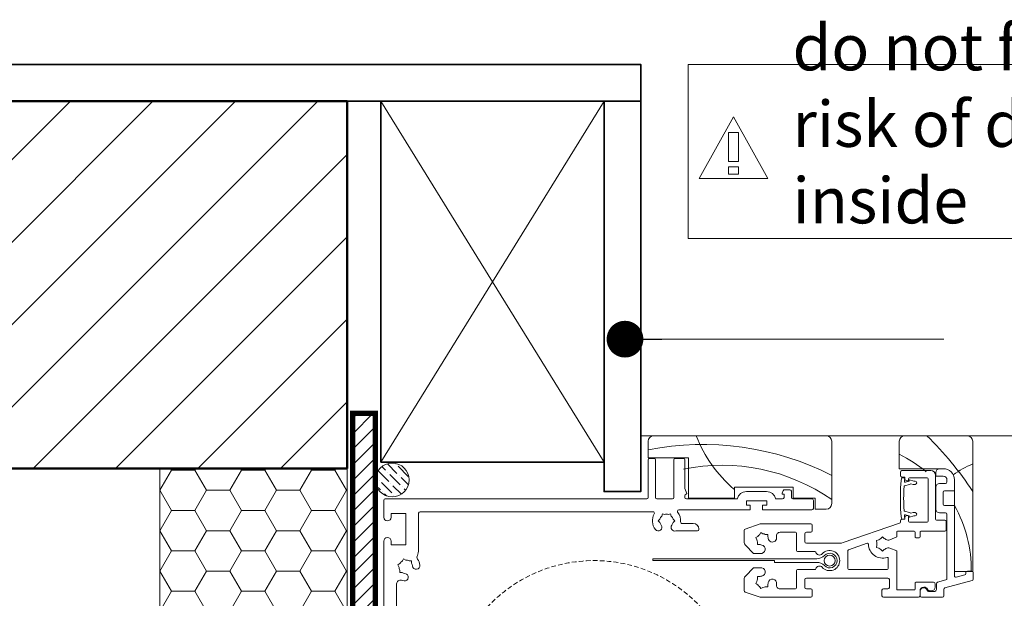
# Model space of a CAD drawing. Units: millimetres. Extents: x -6448 to 6140, y -1332 to 3751.
# Drawn here: x -5594 to -5326, y 3556 to 3714 of the extents above; entities that cross this region are included whole.
import ezdxf

# ---------------------------------------------------------------- set-up
doc = ezdxf.new("R2010")
doc.units = ezdxf.units.MM
doc.linetypes.add('HIDDEN', pattern=[1.905, 1.27, -0.635])
for name, color, linetype, lineweight in [('A-Door', 7, 'Continuous', 5), ('A-Hatch', 250, 'Continuous', 5), ('A-Text', 7, 'Continuous', 18), ('A-Wall', 1, 'Continuous', 50), ('A_Text', 7, 'Continuous', 18)]:
    doc.layers.add(name, color=color, linetype=linetype, lineweight=lineweight)
doc.styles.add('ARIAL', font='arial.ttf')
doc.styles.add('text', font='arial.ttf', dxfattribs={"height": 12.5})
doc.dimstyles.new('Scale0005-2 mm DOT', dxfattribs={"dimscale": 5, "dimtxt": 2.5, "dimasz": 0.5, "dimexe": 5, "dimexo": 100, "dimgap": 1, "dimtad": 1, "dimdec": 0, "dimtxsty": 'ARIAL', "dimblk": 'tick', "dimblk1": 'tick', "dimblk2": 'tick', "dimcen": 2, "dimse1": 1, "dimse2": 1, "dimclrd": 250, "dimclre": 5, "dimclrt": 256, "dimaunit": 1, "dimazin": 0, "dimtfac": 1, "dimtdec": 0, "dimtix": 1, "dimtmove": 2, "dimatfit": 3, "dimldrblk": 'DOT', "dimfxl": 1, "dimlwd": -1, "dimarcsym": 0})

# ---------------------------------------------------------------- blocks, each defined once
blk = doc.blocks.new('jamb-box')
for p, q in [((120.5, 73.7), (73.5, 73.7)), ((158.88, 73.7), (141.88, 73.7)), ((72, 72.2), (72, 67.7)), ((122, 55.2), (122, 72.2)), ((140.38, 72.2), (140.38, 64.7)), ((160.38, 36.7), (160.38, 72.2)), ((72, 67.7), (83, 67.7)), ((72, 67.1), (72, 56.9)), ((73.6, 67.5), (72.4, 67.5)), ((74, 56.9), (74, 67.1)), ((79, 67.1), (79, 56.9)), ((81.6, 67.5), (79.4, 67.5)), ((82, 59.36), (82, 67.1)), ((83, 67.7), (83, 56.7)), ((140.38, 64.7), (152.38, 64.7)), ((152.38, 64.7), (151.33, 64.7)), ((140.68, 63.8), (140.68, 62.85)), ((148.98, 64.2), (141.08, 64.2)), ((141.08, 62.45), (141.73, 62.45)), ((141.18, 62.25), (141.68, 62.25)), ((141.93, 62.25), (141.93, 61.95)), ((142.93, 61.65), (142.93, 61.95)), ((143.18, 62.2), (147.98, 62.2)), ((148.23, 61.95), (148.23, 50.45)), ((150.23, 50.95), (150.23, 62.95)), ((150.33, 63.7), (150.33, 62.7)), ((150.33, 62.7), (152.38, 62.7)), ((153.38, 61.7), (153.38, 61.1)), ((155.38, 61.7), (155.38, 36.7)), ((155.38, 58.7), (155.38, 61.7)), ((82.49, 58.01), (82, 59.36)), ((95.5, 59.7), (111.5, 59.7)), ((95.5, 56.7), (95.5, 59.7)), ((110.6, 59), (109.15, 59)), ((111.5, 59.7), (111.5, 56.7)), ((143.16, 60.41), (141.84, 60.05)), ((142.05, 61.04), (142.93, 61.28)), ((142.43, 61.45), (142.73, 61.45)), ((143.08, 61.47), (143.08, 61.55)), ((143.21, 61.65), (144.31, 61.35)), ((144.19, 60.45), (143.57, 60.62)), ((144.71, 60.45), (144.19, 60.45)), ((144.31, 61.35), (144.71, 61.35)), ((150.33, 59.7), (150.33, 53.7)), ((152.98, 60.7), (151.33, 60.7)), ((71.6, 56.5), (0.4, 56.5)), ((78.6, 56.5), (74.4, 56.5)), ((82, 56.9), (82, 57.35)), ((96.3, 56.5), (82.4, 56.5)), ((83, 56.7), (95.5, 56.7)), ((104.25, 58.5), (98.75, 58.5)), ((108.6, 56.5), (106.7, 56.5)), ((108.77, 58.74), (108.51, 58.02)), ((108.7, 57.75), (109, 57.75)), ((109, 57.75), (109, 56.9)), ((111, 56.9), (111, 58.6)), ((116.6, 56.5), (111.4, 56.5)), ((111.5, 56.7), (117.5, 56.7)), ((117.5, 56.7), (117.5, 53.7)), ((152.33, 55.1), (152.33, 58.3)), ((152.73, 58.7), (155.38, 58.7)), ((0, 56.1), (0, 51.5)), ((98.8, 56), (104.3, 56)), ((98.8, 54.8), (98.8, 56)), ((99.8, 54.8), (98.8, 54.8)), ((99.8, 53.5), (99.8, 54.8)), ((103.1, 54.8), (103.1, 53.5)), ((104.3, 54.8), (103.1, 54.8)), ((104.3, 56), (104.3, 54.8)), ((117, 53.9), (117, 56.1)), ((117.5, 53.7), (120.5, 53.7)), ((155.38, 54.7), (152.73, 54.7)), ((155.38, 35.56), (155.38, 54.7)), ((2, 51.5), (2, 52.5)), ((2, 52.5), (6, 52.5)), ((6, 52.5), (6, 44)), ((9.5, 42.62), (9.5, 52.6)), ((9.9, 53), (73.31, 53)), ((74.76, 50.5), (75.21, 50.95)), ((75.88, 52.44), (75.71, 51.83)), ((76.49, 52.28), (75.88, 52.44)), ((77.51, 52.28), (78.12, 52.44)), ((78.12, 52.44), (78.29, 51.83)), ((78.79, 50.95), (79.24, 50.5)), ((80, 53.05), (80, 53.1)), ((80.4, 53.5), (99.8, 53.5)), ((103.1, 53.5), (116.6, 53.5)), ((141.73, 50.95), (141.08, 50.95)), ((141.68, 50.95), (141.18, 50.95)), ((141.84, 53.15), (143.16, 52.79)), ((141.93, 51.45), (141.93, 51.15)), ((142.93, 51.92), (142.05, 52.16)), ((142.73, 51.95), (142.43, 51.95)), ((142.93, 50.45), (142.93, 51.75)), ((143.08, 51.65), (143.08, 51.73)), ((144.31, 51.85), (143.21, 51.55)), ((143.57, 52.58), (144.19, 52.75)), ((144.19, 52.75), (144.71, 52.75)), ((144.71, 51.85), (144.31, 51.85)), ((151.33, 52.7), (152.98, 52.7)), ((153.38, 52.3), (153.38, 34.81)), ((75.21, 50.05), (74.76, 50.5)), ((79.24, 50.5), (78.79, 50.05)), ((84.3, 49.8), (81.24, 49.8)), ((85.8, 48.2), (85.8, 48.3)), ((102.47, 49.68), (98.45, 48.29)), ((116.28, 49.7), (102.6, 49.7)), ((116.68, 47.8), (116.68, 49.3)), ((140.41, 49.87), (125.08, 44.59)), ((140.68, 50.55), (140.68, 50.24)), ((147.98, 50.2), (143.18, 50.2)), ((152.78, 50.7), (150.48, 50.7)), ((153.18, 48.1), (153.18, 50.3)), ((79.56, 47.8), (85.4, 47.8)), ((98.18, 47.91), (98.18, 44.61)), ((101.88, 46.29), (101.3, 45.95)), ((101.3, 45.95), (101.63, 45.37)), ((102.67, 47.33), (102.34, 46.75)), ((103.26, 47), (102.67, 47.33)), ((104.56, 46.83), (103.89, 46.83)), ((104.56, 46.16), (104.56, 46.83)), ((107.94, 47.4), (112.13, 47.4)), ((112.38, 47.15), (112.38, 42.4)), ((114.68, 44.85), (114.68, 47)), ((115.08, 47.4), (116.28, 47.4)), ((135.83, 46.17), (135.36, 45.69)), ((136.3, 45.69), (135.83, 46.17)), ((137.83, 45.35), (139.68, 46.12)), ((139.68, 46.12), (139.68, 47.45)), ((139.93, 47.7), (144.43, 47.7)), ((144.68, 47.45), (144.68, 46.15)), ((144.93, 45.9), (145.78, 45.9)), ((146.03, 46.15), (146.03, 47.45)), ((146.28, 47.7), (152.78, 47.7)), ((0, 45), (0, -45)), ((2, 44), (2, 45)), ((6, 44), (2, 44)), ((98.47, 43.91), (100.73, 41.65)), ((101.8, 44.74), (101.8, 44.07)), ((101.8, 44.07), (102.47, 44.07)), ((124.26, 44.45), (115.08, 44.45)), ((131.65, 44.42), (126.55, 42.66)), ((134.79, 45.37), (134.14, 45.19)), ((134.14, 45.19), (134.31, 44.54)), ((134.31, 43.89), (134.14, 43.24)), ((134.14, 43.24), (134.79, 43.07)), ((139.68, 42.32), (137.83, 43.08)), ((100.73, 41.65), (102.54, 41.65)), ((112.63, 42.15), (117.42, 42.15)), ((126.38, 42.42), (126.38, 37.5)), ((135.36, 42.74), (135.83, 42.27)), ((135.83, 42.27), (136.3, 42.74)), ((137.38, 37.5), (137.38, 40.33)), ((139.68, 31.95), (139.68, 42.32)), ((4.38, 38.9), (3.83, 38.58)), ((3.83, 38.58), (4.15, 38.03)), ((5.1, 39.62), (5.42, 40.17)), ((5.42, 40.17), (5.97, 39.85)), ((6.95, 39.59), (7.59, 39.59)), ((7.59, 39.59), (7.59, 38.95)), ((73.31, 40.2), (117.93, 40.2)), ((73.31, 39.7), (73.31, 40.2)), ((106.43, 39.7), (73.31, 39.7)), ((100.73, 37.75), (98.47, 35.49)), ((102.54, 37.75), (100.73, 37.75)), ((106.43, 39.2), (106.43, 39.7)), ((117.93, 39.2), (106.43, 39.2)), ((4.41, 36.41), (4.41, 37.05)), ((5.05, 36.41), (4.41, 36.41)), ((101.8, 35.33), (101.8, 34.66)), ((102.47, 35.33), (101.8, 35.33)), ((112.38, 37), (112.38, 32.25)), ((117.42, 37.25), (112.63, 37.25)), ((115.08, 34.95), (137.28, 34.95)), ((126.63, 37.25), (137.13, 37.25)), ((155.38, 36.7), (160.38, 36.7)), ((158.23, 35.8), (155.88, 35.17)), ((158.53, 36.44), (158.53, 36.19)), ((160.13, 36.84), (158.93, 36.84)), ((160.53, 34.65), (160.53, 36.44)), ((3.5, -33.39), (3.5, 33.39)), ((98.18, 34.79), (98.18, 31.49)), ((101.63, 34.03), (101.3, 33.45)), ((101.3, 33.45), (101.88, 33.11)), ((102.34, 32.65), (102.67, 32.07)), ((102.67, 32.07), (103.26, 32.4)), ((103.89, 32.57), (104.56, 32.57)), ((104.56, 32.57), (104.56, 33.24)), ((114.68, 32.4), (114.68, 34.55)), ((137.68, 34.55), (137.68, 32.4)), ((144.68, 33.55), (144.68, 31.95)), ((149.68, 33.8), (144.93, 33.8)), ((147.03, 32.45), (147.18, 32.45)), ((150.18, 32.45), (150.18, 33.3)), ((150.53, 33.43), (150.53, 31.8)), ((153.08, 34.42), (150.83, 33.81)), ((152.83, 32.28), (160.23, 34.26)), ((98.45, 31.11), (102.47, 29.72)), ((102.6, 29.7), (116.28, 29.7)), ((112.13, 32), (107.94, 32)), ((116.28, 32), (115.08, 32)), ((116.68, 30.1), (116.68, 31.6)), ((135.68, 31.6), (135.68, 30.1)), ((137.28, 32), (136.08, 32)), ((136.08, 29.7), (145.63, 29.7)), ((144.43, 31.7), (139.93, 31.7)), ((146.03, 30.1), (146.03, 31.45)), ((146.03, 31.3), (146.03, 30.1)), ((146.43, 29.7), (152.13, 29.7)), ((150.03, 31.3), (148.37, 31.3)), ((148.91, 31.45), (149.18, 31.45)), ((152.53, 30.1), (152.53, 31.89))]:
    blk.add_line(p, q)
blk.add_circle((121.43, 39.7), 1.5)
for centre, radius, start, end in [((73.5, 72.2), 1.5, 90, 180), ((120.5, 72.2), 1.5, 0, 90), ((141.88, 72.2), 1.5, 90, 180), ((158.88, 72.2), 1.5, 0, 90), ((72.4, 67.1), 0.4, 90, 180), ((73.6, 67.1), 0.4, 0, 90), ((79.4, 67.1), 0.4, 90, 180), ((81.6, 67.1), 0.4, 0, 90), ((151.33, 63.7), 1, 90, 180), ((152.38, 61.7), 3, 0, 90), ((141.08, 63.8), 0.4, 90, 180), ((141.08, 62.85), 0.4, 180, 270), ((190.53, 56.6), 49.85, 173.6986, 186.3014), ((141.18, 62.05), 0.2, 90, 173.6986), ((141.68, 62.05), 0.2, 353.6986, 90), ((141.73, 62.25), 0.2, 0, 90), ((191.03, 56.6), 49.45, 173.6986, 174.5978), ((142.43, 61.95), 0.5, 180, 270), ((143.18, 61.95), 0.25, 90, 180), ((147.98, 61.95), 0.25, 0, 90), ((148.98, 62.95), 1.25, 0, 90), ((152.38, 61.7), 1, 0, 90), ((109.15, 58.6), 0.4, 90, 160), ((110.6, 58.6), 0.4, 0, 90), ((191.03, 56.6), 49.45, 176.2031, 183.7969), ((141.89, 59.86), 0.2, 105, 176.2031), ((142, 61.24), 0.2, 174.5978, 285), ((142.73, 61.65), 0.2, 270, 0), ((142.88, 61.47), 0.2, 285, 0), ((143.18, 61.55), 0.1, 75, 180), ((142.88, 61.47), 1.1, 285, 308.8923), ((144.71, 60.9), 0.45, 270, 90), ((151.33, 59.7), 1, 90, 180), ((152.98, 61.1), 0.4, 270, 0), ((0.4, 56.1), 0.4, 90, 180), ((71.6, 56.9), 0.4, 270, 0), ((74.4, 56.9), 0.4, 180, 270), ((78.6, 56.9), 0.4, 270, 0), ((82.4, 57.35), 0.4, 99.2814, 180), ((82.4, 56.9), 0.4, 180, 270), ((82.3, 57.94), 0.2, 279.2814, 20), ((98.75, 56), 2.5, 90, 168.463), ((104.25, 56), 2.5, 11.537, 90), ((108.7, 57.95), 0.2, 160, 270), ((108.6, 56.9), 0.4, 270, 0), ((111.4, 56.9), 0.4, 180, 270), ((116.6, 56.1), 0.4, 0, 90), ((152.73, 58.3), 0.4, 90, 180), ((116.6, 53.9), 0.4, 270, 0), ((120.5, 55.2), 1.5, 270, 0), ((151.33, 53.7), 1, 180, 270), ((152.73, 55.1), 0.4, 180, 270), ((1, 51.5), 1, 180, 0), ((9.9, 52.6), 0.4, 90, 180), ((77, 50.5), 3.85, 150.3884, 217.8636), ((73.31, 52.6), 0.4, 330.3884, 90), ((77, 50.5), 1.85, 134.078, 165.922), ((77, 50.5), 1.85, 74.078, 105.922), ((77, 50.5), 1.85, 14.078, 45.922), ((80.4, 53.1), 0.4, 90, 180), ((80.4, 53.05), 0.4, 180, 216.8699), ((77, 50.5), 3.85, 355.9522, 36.8699), ((141.08, 50.55), 0.4, 90, 180), ((141.18, 51.15), 0.2, 186.3014, 270), ((141.68, 51.15), 0.2, 270, 6.3014), ((141.89, 53.34), 0.2, 183.7969, 255), ((141.73, 51.15), 0.2, 270, 0), ((142, 51.96), 0.2, 75, 185.4022), ((191.03, 56.6), 49.45, 185.4022, 186.3014), ((142.43, 51.45), 0.5, 90, 180), ((142.73, 51.75), 0.2, 0, 90), ((142.88, 51.73), 0.2, 0, 75), ((143.18, 51.65), 0.1, 180, 285), ((142.88, 51.73), 1.1, 51.1077, 75), ((144.71, 52.3), 0.45, 270, 90), ((150.48, 50.95), 0.25, 180, 270), ((152.98, 52.3), 0.4, 0, 90), ((74.75, 48.75), 1, 217.8636, 37.8636), ((77, 50.5), 1.85, 194.078, 217.8636), ((79.25, 48.75), 1, 142.1364, 288.0633), ((77, 50.5), 1.85, 322.1364, 345.922), ((81.24, 50.2), 0.4, 175.9522, 270), ((84.3, 48.3), 1.5, 0, 90), ((98.58, 47.91), 0.4, 109, 180), ((102.6, 49.3), 0.4, 90, 109), ((116.28, 49.3), 0.4, 0, 90), ((140.28, 50.24), 0.4, 289, 0), ((143.18, 50.45), 0.25, 180, 270), ((147.98, 50.45), 0.25, 270, 0), ((152.78, 50.3), 0.4, 0, 90), ((1, 45), 1, 0, 180), ((85.4, 48.2), 0.4, 270, 0), ((103.18, 45.45), 1.55, 122.8213, 147.1787), ((103.18, 45.45), 1.55, 62.8213, 87.1787), ((103.18, 45.45), 1.55, 9.5691, 27.1787), ((105.84, 45.9), 1.15, 189.5691, 9.5691), ((107.94, 46.4), 1, 90, 191.2959), ((103.18, 45.45), 3.85, 9.5691, 11.2959), ((112.13, 47.15), 0.25, 0, 90), ((115.08, 47), 0.4, 90, 180), ((116.28, 47.8), 0.4, 270, 0), ((135.83, 44.22), 1.55, 107.8213, 132.1787), ((135.83, 44.22), 1.55, 54.5691, 72.1787), ((139.93, 47.45), 0.25, 90, 180), ((144.43, 47.45), 0.25, 0, 90), ((144.93, 46.15), 0.25, 180, 270), ((145.78, 46.15), 0.25, 270, 0), ((146.28, 47.45), 0.25, 90, 180), ((152.78, 48.1), 0.4, 270, 0), ((99.18, 44.61), 1, 180, 225), ((103.18, 45.45), 1.55, 182.8213, 207.1787), ((103.18, 45.45), 1.55, 242.8213, 260.4309), ((102.73, 42.79), 1.15, 260.4309, 80.4309), ((115.08, 44.85), 0.4, 180, 270), ((124.26, 46.95), 2.5, 270, 289), ((131.73, 44.18), 0.25, 0.514, 109), ((135.83, 44.22), 3.85, 180.514, 288.486), ((135.83, 44.22), 1.55, 167.8213, 192.1787), ((135.83, 44.22), 1.55, 227.8213, 252.1787), ((135.83, 44.22), 1.55, 287.8213, 305.4309), ((137.39, 46.42), 1.15, 234.5691, 292.5), ((137.39, 42.02), 1.15, 67.5, 125.4309), ((10.05, 40.67), 1, 154.205, 213.3443), ((6, 42.62), 3.5, 334.205, 0), ((112.63, 42.4), 0.25, 180, 270), ((117.42, 41.9), 0.25, 13.8865, 90), ((118.63, 42.2), 1, 193.8865, 318.1897), ((117.93, 43.03), 2.83, 270, 316.3972), ((121.43, 39.7), 2.75, 221.8103, 138.1897), ((121.43, 39.7), 2, 223.6028, 136.3972), ((126.63, 42.42), 0.25, 109, 180), ((137.13, 40.33), 0.25, 0, 108.486), ((6, 38), 1.85, 179.078, 210.922), ((6, 38), 1.85, 119.078, 150.922), ((6, 38), 1.85, 59.078, 90.922), ((6, 38), 1.85, 7.1364, 30.922), ((8.83, 38.35), 1, 187.1364, 7.1364), ((6, 38), 3.85, 7.1364, 33.3443), ((102.73, 36.61), 1.15, 279.5691, 99.5691), ((118.63, 37.2), 1, 41.8103, 166.1135), ((117.93, 36.37), 2.83, 43.6028, 90), ((6, 38), 1.85, 239.078, 262.8636), ((5.65, 35.17), 1, 262.8636, 82.8636), ((99.18, 34.79), 1, 135, 180), ((103.18, 33.95), 1.55, 99.5691, 117.1787), ((112.63, 37), 0.25, 90, 180), ((115.08, 34.55), 0.4, 90, 180), ((117.42, 37.5), 0.25, 270, 346.1135), ((126.63, 37.5), 0.25, 180, 270), ((137.13, 37.5), 0.25, 270, 0), ((137.28, 34.55), 0.4, 0, 90), ((155.78, 35.56), 0.4, 180, 285), ((158.13, 36.19), 0.4, 285, 0), ((158.93, 36.44), 0.4, 90, 180), ((160.13, 36.44), 0.4, 0, 90), ((4.5, 33.39), 1, 71.9843, 180), ((6, 38), 3.85, 251.9843, 262.8636), ((103.18, 33.95), 1.55, 152.8213, 177.1787), ((103.18, 33.95), 1.55, 212.8213, 237.1787), ((103.18, 33.95), 1.55, 272.8213, 297.1787), ((103.18, 33.95), 1.55, 332.8213, 350.4309), ((105.84, 33.5), 1.15, 350.4309, 170.4309), ((107.94, 33), 1, 168.7041, 270), ((103.18, 33.95), 3.85, 348.7041, 350.4309), ((112.13, 32.25), 0.25, 270, 0), ((115.08, 32.4), 0.4, 180, 270), ((137.28, 32.4), 0.4, 270, 0), ((144.93, 33.55), 0.25, 90, 180), ((147.03, 31.45), 1, 90, 180), ((147.03, 31.3), 1, 16.6015, 180), ((147.18, 31.45), 1, 30, 90), ((149.18, 32.45), 1, 270, 0), ((149.68, 33.3), 0.5, 0, 90), ((150.93, 33.43), 0.4, 105, 180), ((152.93, 31.89), 0.4, 105, 180), ((152.98, 34.81), 0.4, 285, 0), ((160.13, 34.65), 0.4, 285, 0), ((98.58, 31.49), 0.4, 180, 251), ((102.6, 30.1), 0.4, 251, 270), ((116.28, 31.6), 0.4, 0, 90), ((116.28, 30.1), 0.4, 270, 0), ((136.08, 31.6), 0.4, 90, 180), ((136.08, 30.1), 0.4, 180, 270), ((139.93, 31.95), 0.25, 180, 270), ((144.43, 31.95), 0.25, 270, 0), ((145.63, 30.1), 0.4, 270, 0), ((146.43, 30.1), 0.4, 180, 270), ((148.37, 31.7), 0.4, 196.6015, 270), ((148.91, 32.45), 1, 210, 270), ((150.03, 31.8), 0.5, 270, 0), ((152.13, 30.1), 0.4, 270, 0)]:
    blk.add_arc(centre, radius, start, end)
at = {"layer": 'A-Hatch'}
for centre, radius, start, end in [((118.71, 86.51), 35.96, 200.8656, 229.5347), ((83.9, 8.3), 91.51, 33.3046, 45.6141), ((86.85, -6), 77.33, 62.9615, 101.0674), ((125.42, 37.49), 34.56, 49.8033, 64.3481), ((92.1, 13.16), 52.51, 55.2864, 101.4691), ((169.29, 43.72), 24, 111.7968, 126.3632), ((125.42, 37.49), 34.56, 358.6926, 29.9004)]:
    blk.add_arc(centre, radius, start, end, dxfattribs=at)
blk = doc.blocks.new('_Dot')
at = {"color": 0, "linetype": 'ByBlock', "lineweight": -2}
blk.add_line((-0.5, 0), (-1, 0), dxfattribs=at)
at = {"color": 0, "linetype": 'ByBlock', "const_width": 0.5}
blk.add_lwpolyline([(-0.25, 0, 1), (0.25, 0, 1)], format="xyb", close=True, dxfattribs=at)
blk = doc.blocks.new('tick')
h = blk.add_hatch(color=256)
h.paths.add_polyline_path([(0.818, 0.782), (0.782, 0.818), (0, 0.035), (0, 0), (0.035, 0)])
h.paths.add_polyline_path([(0, -0.035), (0, 0), (-0.035, 0), (-0.818, -0.782), (-0.782, -0.818)])
for p, q in [((0, -3.125), (0, 3.125)), ((-0.818, -0.782), (0.782, 0.818)), ((-0.782, -0.818), (0.818, 0.782)), ((-1.875, 0), (1.875, 0))]:
    blk.add_line(p, q)
for points in [[(0.818, 0.782), (0.782, 0.818)], [(-0.818, -0.782), (-0.782, -0.818)]]:
    blk.add_lwpolyline(points)

msp = doc.modelspace()

# ---------------------------------------------------------------- hatches: boundary and pattern name
at = {"layer": 'A-Hatch'}
h = msp.add_hatch(dxfattribs=at)
h.set_pattern_fill('LINE', color=256, scale=5, angle=45)
h.paths.add_polyline_path([(-5505.31, 3691.49), (-5945.31, 3691.49), (-5945.31, 3591.49), (-5505.31, 3591.49)])
h.paths.add_polyline_path([(-5955.31, 3691.49), (-6005.31, 3691.49), (-6005.31, 3591.49), (-5955.31, 3591.49)])
h = msp.add_hatch(dxfattribs=at)
h.set_pattern_fill('_USER', color=252, scale=3, angle=45, pattern_type=0)
h.set_pattern_definition([(45, (0, 0), (-2.1213203, 2.1213203), [])])
h.paths.add_polyline_path([(-5497.6, 3588.34), (-5497.6, 3476.49), (-5503.77, 3476.49), (-5503.77, 3606.49), (-5497.6, 3606.49)])
h = msp.add_hatch(dxfattribs=at)
h.set_pattern_fill('ANSI36', color=256, scale=0.5, angle=-90)
edge = h.paths.add_edge_path()
edge.add_arc((-5493, 3588.34), 4.6, 0, 360)
edge = h.paths.add_edge_path()
edge.add_arc((-5500.93, 3472.08), 4, 0, 360)
edge = h.paths.add_edge_path()
edge.add_arc((-5500.1, 3411.49), 4.76, 0, 360)
h = msp.add_hatch(dxfattribs=at)
h.set_pattern_fill('HONEY', color=256, scale=2)
h.paths.add_polyline_path([(-5556.31, 3591.49), (-5505.31, 3591.49), (-5505.31, 3491.49), (-5556.31, 3491.49)])

# ---------------------------------------------------------------- linework, layer by layer
at = {"layer": 'A-Door', "linetype": 'HIDDEN'}
msp.add_circle((-5438.04, 3526.69), 39.69, dxfattribs=at)
at = {"layer": 'A-Hatch', "color": 252}
for points in [[(-5465.68, 3642.34), (-5496.06, 3691.49)], [(-5465.68, 3642.34), (-5435.31, 3691.49)], [(-5496.06, 3593.19), (-5465.68, 3642.34)], [(-5435.31, 3593.19), (-5465.68, 3642.34)], [(-5505.31, 3591.49), (-5505.31, 3491.49)]]:
    msp.add_lwpolyline(points, dxfattribs=at)
at = {"layer": 'A-Hatch'}
for points in [[(-5425.31, 3600.39), (-5128.1, 3600.39)], [(-5556.31, 3491.49), (-5556.31, 3591.49)]]:
    msp.add_lwpolyline(points, dxfattribs=at)
msp.add_lwpolyline([(-5556.31, 3591.49), (-5505.31, 3591.49), (-5505.31, 3491.49), (-5556.31, 3491.49)], close=True, dxfattribs=at)
msp.add_circle((-5493, 3588.34), 4.6, dxfattribs=at)
at = {"layer": 'A-Text', "color": 10}
for points in [[(-5412.42, 3654.07), (-5100.38, 3654.07), (-5100.38, 3701.49), (-5412.42, 3701.49)], [(-5401.4, 3682.96), (-5398.72, 3682.96), (-5398.72, 3675.05), (-5401.4, 3675.05)], [(-5401.4, 3673.65), (-5398.72, 3673.65), (-5398.72, 3671.61), (-5401.4, 3671.61)]]:
    msp.add_lwpolyline(points, close=True, dxfattribs=at)
for points in [[(-5409.39, 3670.4), (-5400.06, 3687.27)], [(-5400.06, 3687.27), (-5390.73, 3670.4)], [(-5390.73, 3670.4), (-5409.39, 3670.4)]]:
    msp.add_lwpolyline(points, dxfattribs=at)
at = {"layer": 'A-Wall', "color": 2, "linetype": 'Continuous', "lineweight": 35}
for points in [[(-6005.31, 3701.49), (-5425.31, 3701.49), (-5425.31, 3691.49), (-6005.31, 3691.49)], [(-5496.06, 3691.49), (-5505.31, 3691.49)], [(-5435.31, 3691.49), (-5435.31, 3585.19), (-5425.31, 3585.19), (-5425.31, 3691.49)]]:
    msp.add_lwpolyline(points, dxfattribs=at)
at = {"layer": 'A-Wall', "color": 4}
msp.add_lwpolyline([(-5945.31, 3691.49), (-5945.31, 3591.49), (-5505.31, 3591.49), (-5505.31, 3691.49)], close=True, dxfattribs=at)
at = {"layer": 'A-Wall', "color": 2, "linetype": 'Continuous', "lineweight": 35}
msp.add_lwpolyline([(-5435.31, 3593.19), (-5496.06, 3593.19), (-5496.06, 3691.49), (-5435.31, 3691.49)], close=True, dxfattribs=at)
at = {"layer": 'A-Wall', "const_width": 1.5}
msp.add_lwpolyline([(-5497.6, 3588.34), (-5497.6, 3476.49), (-5503.77, 3476.49), (-5503.77, 3606.49), (-5497.6, 3606.49), (-5497.6, 3588.34)], dxfattribs=at)

# ---------------------------------------------------------------- block references
at = {"layer": 'A-Door'}
msp.add_blockref('jamb-box', (-5495.31, 3526.69), dxfattribs=at)

# ---------------------------------------------------------------- texts
at = {"layer": 'A-Text', "color": 10, "insert": (-5383.99, 3658.22), "char_height": 12.5, "attachment_point": 7, "style": 'text'}
msp.add_mtext_dynamic_manual_height_columns('do not fix into screen box due to risk of damage to screen/blind inside', width=280.2431, gutter_width=62.5, heights=[0], dxfattribs=at)

# ---------------------------------------------------------------- leaders
at = {"layer": 'A_Text'}
msp.add_leader([(-5429.61, 3626.69), (-5342.81, 3626.69)], dimstyle='Scale0005-2 mm DOT', override={"dimasz": 2, "dimtad": 0}, dxfattribs=at)

doc.saveas('drawing.dxf')
